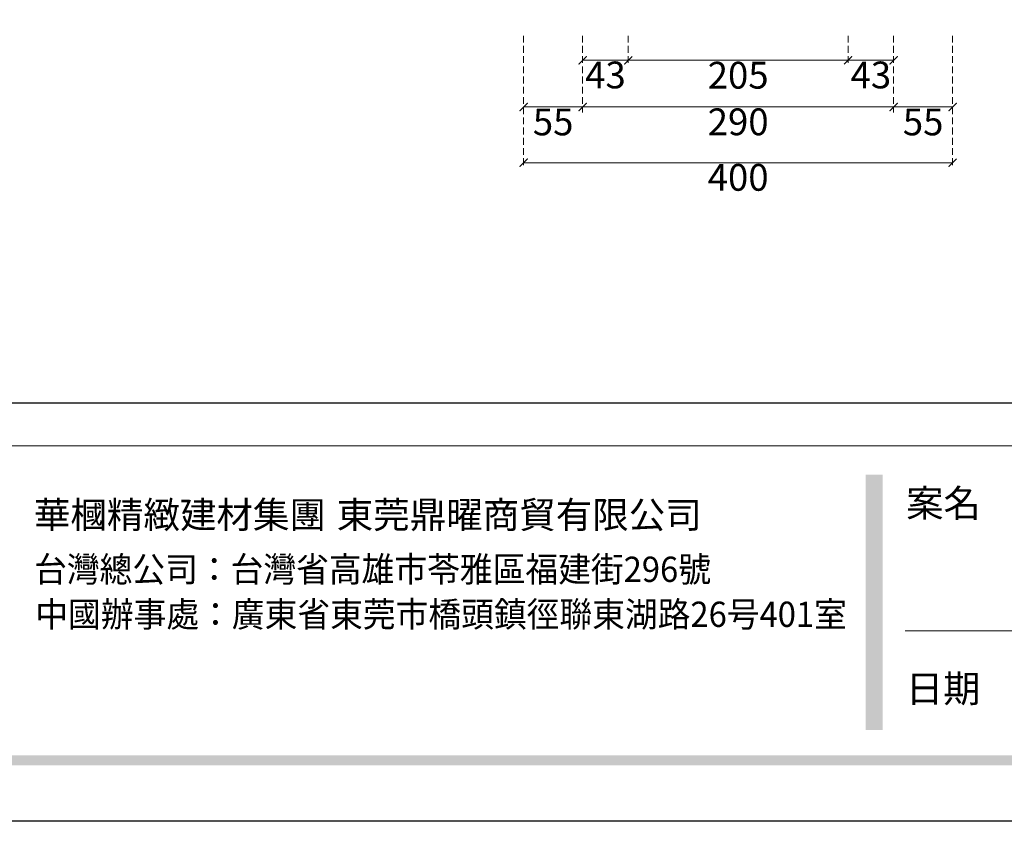
# Model space of a CAD drawing. Units: millimetres. Extents: x 1774 to 7714, y 1133 to 5333.
# Drawn here: x 2358 to 3276, y 1133 to 1881 of the extents above; entities that cross this region are included whole.
import ezdxf

# ---------------------------------------------------------------- set-up
doc = ezdxf.new("R2010")
doc.units = ezdxf.units.MM
doc.linetypes.add('HIDDEN', pattern=[9.525, 6.35, -3.175])
doc.styles.add('新細明體', font='PMingLiU.ttf')
doc.styles.add('華槶圖框文字2', font='Microsoft JhengHei.ttf', dxfattribs={"width": 1.053, "height": 1.8})
doc.styles.add('華槶圖框文字3', font='Microsoft JhengHei.ttf', dxfattribs={"height": 1.7})
doc.dimstyles.new('10', dxfattribs={"dimtxt": 25, "dimasz": 7.5, "dimexe": 5, "dimexo": 5, "dimgap": 3, "dimtad": 2, "dimdec": 0, "dimtxsty": '新細明體', "dimblk": 'ARCHTICK', "dimcen": 5, "dimclrd": 8, "dimclre": 8, "dimclrt": 4, "dimadec": 0, "dimazin": 0, "dimtfac": 1, "dimtdec": 0, "dimtix": 1, "dimtmove": 2, "dimatfit": 3, "dimldrblk": 'OPEN90', "dimfxl": 1.25, "dimlwd": 9, "dimlwe": 9, "dimarcsym": 0})

# ---------------------------------------------------------------- blocks, each defined once
blk = doc.blocks.new('10-.')
h = blk.add_hatch(color=256)
h.dxf.hatch_style = 1
h.paths.add_polyline_path([(46865.3, 70229.27), (46849.55, 70229.27), (46849.55, 69991.17), (46865.3, 69991.17)])
h = blk.add_hatch(color=256)
h.dxf.hatch_style = 1
h.paths.add_polyline_path([(48378.16, 69967.51), (45548.16, 69967.51), (45548.16, 69958.03), (48378.16, 69958.03)])
at = {"color": 250, "lineweight": 20}
for p, q in [((48116.44, 70256.31), (45545.37, 70256.31)), ((47522.71, 70083.75), (46886.25, 70083.75))]:
    blk.add_line(p, q, dxfattribs=at)
for points in [[(45476.85, 69905.93), (45476.85, 74105.93), (48446.85, 74105.93), (48446.85, 69905.93)], [(45546.85, 70295.93), (45546.85, 74035.93), (48376.85, 74035.93), (48376.85, 70295.93)]]:
    blk.add_lwpolyline(points, close=True)
at = {"color": 250, "attachment_point": 1}
for s, width, gutter_width, insert, char_height, style in [('{\\W1;案名}', 3400.7407, 9, (46887.33, 70215.43), 25.505, '華槶圖框文字2'), ('{\\W0.95;台灣總公司：台灣省高雄市苓雅區福建街296號}', 6933.6408, 8.5, (46074.13, 70152.83), 23.5668, '華槶圖框文字3'), ('{\\W0.95;中國辦事處：廣東省東莞市橋頭鎮徑聯東湖路26号401室}', 6939.5808, 9, (46075.3, 70110.86), 23.5668, '華槶圖框文字3'), ('{\\W1;日期}', 2368.7782, 9, (46887.02, 70042.42), 25.505, '華槶圖框文字2')]:
    blk.add_mtext_dynamic_manual_height_columns(s, width=width, gutter_width=gutter_width, heights=[0], dxfattribs=dict(at, insert=insert, char_height=char_height, style=style))
at = {"char_height": 24.953, "attachment_point": 1, "style": '華槶圖框文字2'}
for s, width, insert in [('華槶精緻建材集團', 9622.4896, (46073.98, 70204.36)), ('東莞鼎曜商貿有限公司', 2717.1265, (46356.33, 70204.33))]:
    blk.add_mtext_dynamic_manual_height_columns(s, width=width, gutter_width=15, heights=[0], dxfattribs=dict(at, insert=insert))
blk = doc.blocks.new('_ArchTick')
at = {"color": 0, "linetype": 'ByBlock', "const_width": 0.15}
blk.add_lwpolyline([(-0.5, -0.5), (0.5, 0.5)], dxfattribs=at)
blk = doc.blocks.new('*D164')
at = {"color": 8, "linetype": 'HIDDEN', "lineweight": 9, "transparency": 16777216}
for p, q in [((2828.09, 1865.66), (2828.09, 1794.22)), ((2883.09, 1865.67), (2883.09, 1794.22))]:
    blk.add_line(p, q, dxfattribs=at)
at = {"color": 8, "lineweight": 9, "transparency": 16777216}
blk.add_line((2828.09, 1799.22), (2883.09, 1799.22), dxfattribs=at)
at = {"layer": 'DEFPOINTS', "color": 0, "transparency": 16777216}
for p in [(2828.09, 1870.66), (2883.09, 1870.67), (2883.09, 1799.22)]:
    blk.add_point(p, dxfattribs=at)
at = {"color": 8, "lineweight": 9, "transparency": 16777216, "xscale": 7.5, "yscale": 7.5, "zscale": 7.5, "rotation": 180}
blk.add_blockref('_ArchTick', (2828.09, 1799.22), dxfattribs=at)
at = {"color": 8, "lineweight": 9, "transparency": 16777216, "xscale": 7.5, "yscale": 7.5, "zscale": 7.5}
blk.add_blockref('_ArchTick', (2883.09, 1799.22), dxfattribs=at)
at = {"color": 4, "transparency": 16777216, "insert": (2855.59, 1782.06), "char_height": 25, "attachment_point": 5, "style": '新細明體'}
blk.add_mtext('55', dxfattribs=at)
blk = doc.blocks.new('_Open90')
at = {"color": 0, "linetype": 'ByBlock', "lineweight": -2}
for p, q in [((0, 0), (-1, 0)), ((-0.5, 0.5), (0, 0)), ((0, 0), (-0.5, -0.5))]:
    blk.add_line(p, q, dxfattribs=at)
blk = doc.blocks.new('*D165')
at = {"color": 8, "linetype": 'HIDDEN', "lineweight": 9, "transparency": 16777216}
for p, q in [((2883.09, 1865.67), (2883.09, 1794.22)), ((3173.09, 1865.67), (3173.09, 1794.22))]:
    blk.add_line(p, q, dxfattribs=at)
at = {"color": 8, "lineweight": 9, "transparency": 16777216}
blk.add_line((2883.09, 1799.22), (3173.09, 1799.22), dxfattribs=at)
at = {"layer": 'DEFPOINTS', "color": 0, "transparency": 16777216}
for p in [(2883.09, 1870.67), (3173.09, 1870.67), (3173.09, 1799.22)]:
    blk.add_point(p, dxfattribs=at)
at = {"color": 8, "lineweight": 9, "transparency": 16777216, "xscale": 7.5, "yscale": 7.5, "zscale": 7.5, "rotation": 180}
blk.add_blockref('_ArchTick', (2883.09, 1799.22), dxfattribs=at)
at = {"color": 8, "lineweight": 9, "transparency": 16777216, "xscale": 7.5, "yscale": 7.5, "zscale": 7.5}
blk.add_blockref('_ArchTick', (3173.09, 1799.22), dxfattribs=at)
at = {"color": 4, "transparency": 16777216, "insert": (3028.09, 1782.14), "char_height": 25, "attachment_point": 5, "style": '新細明體'}
blk.add_mtext('290', dxfattribs=at)
blk = doc.blocks.new('*D166')
at = {"color": 8, "linetype": 'HIDDEN', "lineweight": 9, "transparency": 16777216}
for p, q in [((3173.09, 1865.67), (3173.09, 1794.22)), ((3228.09, 1865.66), (3228.09, 1794.22))]:
    blk.add_line(p, q, dxfattribs=at)
at = {"color": 8, "lineweight": 9, "transparency": 16777216}
blk.add_line((3173.09, 1799.22), (3228.09, 1799.22), dxfattribs=at)
at = {"layer": 'DEFPOINTS', "color": 0, "transparency": 16777216}
for p in [(3173.09, 1870.67), (3228.09, 1870.66), (3228.09, 1799.22)]:
    blk.add_point(p, dxfattribs=at)
at = {"color": 8, "lineweight": 9, "transparency": 16777216, "xscale": 7.5, "yscale": 7.5, "zscale": 7.5, "rotation": 180}
blk.add_blockref('_ArchTick', (3173.09, 1799.22), dxfattribs=at)
at = {"color": 8, "lineweight": 9, "transparency": 16777216, "xscale": 7.5, "yscale": 7.5, "zscale": 7.5}
blk.add_blockref('_ArchTick', (3228.09, 1799.22), dxfattribs=at)
at = {"color": 4, "transparency": 16777216, "insert": (3200.59, 1782.06), "char_height": 25, "attachment_point": 5, "style": '新細明體'}
blk.add_mtext('55', dxfattribs=at)
blk = doc.blocks.new('*D167')
at = {"color": 8, "linetype": 'HIDDEN', "lineweight": 9, "transparency": 16777216}
for p, q in [((2828.09, 1865.66), (2828.09, 1742.25)), ((3228.09, 1865.66), (3228.09, 1742.25))]:
    blk.add_line(p, q, dxfattribs=at)
at = {"color": 8, "lineweight": 9, "transparency": 16777216}
blk.add_line((2828.09, 1747.25), (3228.09, 1747.25), dxfattribs=at)
at = {"layer": 'DEFPOINTS', "color": 0, "transparency": 16777216}
for p in [(2828.09, 1870.66), (3228.09, 1870.66), (3228.09, 1747.25)]:
    blk.add_point(p, dxfattribs=at)
at = {"color": 8, "lineweight": 9, "transparency": 16777216, "xscale": 7.5, "yscale": 7.5, "zscale": 7.5, "rotation": 180}
blk.add_blockref('_ArchTick', (2828.09, 1747.25), dxfattribs=at)
at = {"color": 8, "lineweight": 9, "transparency": 16777216, "xscale": 7.5, "yscale": 7.5, "zscale": 7.5}
blk.add_blockref('_ArchTick', (3228.09, 1747.25), dxfattribs=at)
at = {"color": 4, "transparency": 16777216, "insert": (3028.09, 1730.33), "char_height": 25, "attachment_point": 5, "style": '新細明體'}
blk.add_mtext('400', dxfattribs=at)
blk = doc.blocks.new('*D168')
at = {"color": 8, "linetype": 'HIDDEN', "lineweight": 9, "transparency": 16777216}
for p, q in [((2883.09, 1865.67), (2883.09, 1837.78)), ((2925.59, 1865.67), (2925.59, 1837.78))]:
    blk.add_line(p, q, dxfattribs=at)
at = {"color": 8, "lineweight": 9, "transparency": 16777216}
blk.add_line((2883.09, 1842.78), (2925.59, 1842.78), dxfattribs=at)
at = {"layer": 'DEFPOINTS', "color": 0, "transparency": 16777216}
for p in [(2883.09, 1870.67), (2925.59, 1870.67), (2925.59, 1842.78)]:
    blk.add_point(p, dxfattribs=at)
at = {"color": 8, "lineweight": 9, "transparency": 16777216, "xscale": 7.5, "yscale": 7.5, "zscale": 7.5, "rotation": 180}
blk.add_blockref('_ArchTick', (2883.09, 1842.78), dxfattribs=at)
at = {"color": 8, "lineweight": 9, "transparency": 16777216, "xscale": 7.5, "yscale": 7.5, "zscale": 7.5}
blk.add_blockref('_ArchTick', (2925.59, 1842.78), dxfattribs=at)
at = {"color": 4, "transparency": 16777216, "insert": (2904.34, 1825.86), "char_height": 25, "attachment_point": 5, "style": '新細明體'}
blk.add_mtext('43', dxfattribs=at)
blk = doc.blocks.new('*D169')
at = {"color": 8, "linetype": 'HIDDEN', "lineweight": 9, "transparency": 16777216}
for p, q in [((2925.59, 1865.67), (2925.59, 1837.78)), ((3130.59, 1865.67), (3130.59, 1837.78))]:
    blk.add_line(p, q, dxfattribs=at)
at = {"color": 8, "lineweight": 9, "transparency": 16777216}
blk.add_line((2925.59, 1842.78), (3130.59, 1842.78), dxfattribs=at)
at = {"layer": 'DEFPOINTS', "color": 0, "transparency": 16777216}
for p in [(2925.59, 1870.67), (3130.59, 1870.67), (3130.59, 1842.78)]:
    blk.add_point(p, dxfattribs=at)
at = {"color": 8, "lineweight": 9, "transparency": 16777216, "xscale": 7.5, "yscale": 7.5, "zscale": 7.5, "rotation": 180}
blk.add_blockref('_ArchTick', (2925.59, 1842.78), dxfattribs=at)
at = {"color": 8, "lineweight": 9, "transparency": 16777216, "xscale": 7.5, "yscale": 7.5, "zscale": 7.5}
blk.add_blockref('_ArchTick', (3130.59, 1842.78), dxfattribs=at)
at = {"color": 4, "transparency": 16777216, "insert": (3028.09, 1825.62), "char_height": 25, "attachment_point": 5, "style": '新細明體'}
blk.add_mtext('205', dxfattribs=at)
blk = doc.blocks.new('*D170')
at = {"color": 8, "linetype": 'HIDDEN', "lineweight": 9, "transparency": 16777216}
for p, q in [((3130.59, 1865.67), (3130.59, 1837.78)), ((3173.09, 1865.67), (3173.09, 1837.78))]:
    blk.add_line(p, q, dxfattribs=at)
at = {"color": 8, "lineweight": 9, "transparency": 16777216}
blk.add_line((3130.59, 1842.78), (3173.09, 1842.78), dxfattribs=at)
at = {"layer": 'DEFPOINTS', "color": 0, "transparency": 16777216}
for p in [(3130.59, 1870.67), (3173.09, 1870.67), (3173.09, 1842.78)]:
    blk.add_point(p, dxfattribs=at)
at = {"color": 8, "lineweight": 9, "transparency": 16777216, "xscale": 7.5, "yscale": 7.5, "zscale": 7.5, "rotation": 180}
blk.add_blockref('_ArchTick', (3130.59, 1842.78), dxfattribs=at)
at = {"color": 8, "lineweight": 9, "transparency": 16777216, "xscale": 7.5, "yscale": 7.5, "zscale": 7.5}
blk.add_blockref('_ArchTick', (3173.09, 1842.78), dxfattribs=at)
at = {"color": 4, "transparency": 16777216, "insert": (3151.84, 1825.86), "char_height": 25, "attachment_point": 5, "style": '新細明體'}
blk.add_mtext('43', dxfattribs=at)

msp = doc.modelspace()

# ---------------------------------------------------------------- block references
at = {"color": 7}
msp.add_blockref('10-.', (-43702.57, -68773.08), dxfattribs=at)

# ---------------------------------------------------------------- dimensions: what is measured, and where the dimension line sits
for base, p1, p2, picture, middle in [((2883.09, 1799.22), (2828.09, 1870.66), (2883.09, 1870.67), '*D164', (2855.59, 1782.06)), ((3228.09, 1747.25), (2828.09, 1870.66), (3228.09, 1870.66), '*D167', (3028.09, 1730.33)), ((3173.09, 1799.22), (2883.09, 1870.67), (3173.09, 1870.67), '*D165', (3028.09, 1782.14)), ((2925.58556372, 1842.77657611), (2883.08556372, 1870.67413463), (2925.58556372, 1870.67413463), '*D168', (2904.33556372, 1825.85942494)), ((3130.59, 1842.78), (2925.59, 1870.67), (3130.59, 1870.67), '*D169', (3028.09, 1825.62)), ((3173.08556372, 1842.77657611), (3130.58556372, 1870.67413463), (3173.08556372, 1870.67413463), '*D170', (3151.83556372, 1825.85942494)), ((3228.09, 1799.22), (3173.09, 1870.67), (3228.09, 1870.66), '*D166', (3200.59, 1782.06))]:
    dim = msp.add_linear_dim(base=base, p1=p1, p2=p2, dimstyle='10', dxfattribs=at)
    dim.commit()
    dim.dimension.update_dxf_attribs({"geometry": picture, "text_midpoint": middle})

doc.saveas('drawing.dxf')
